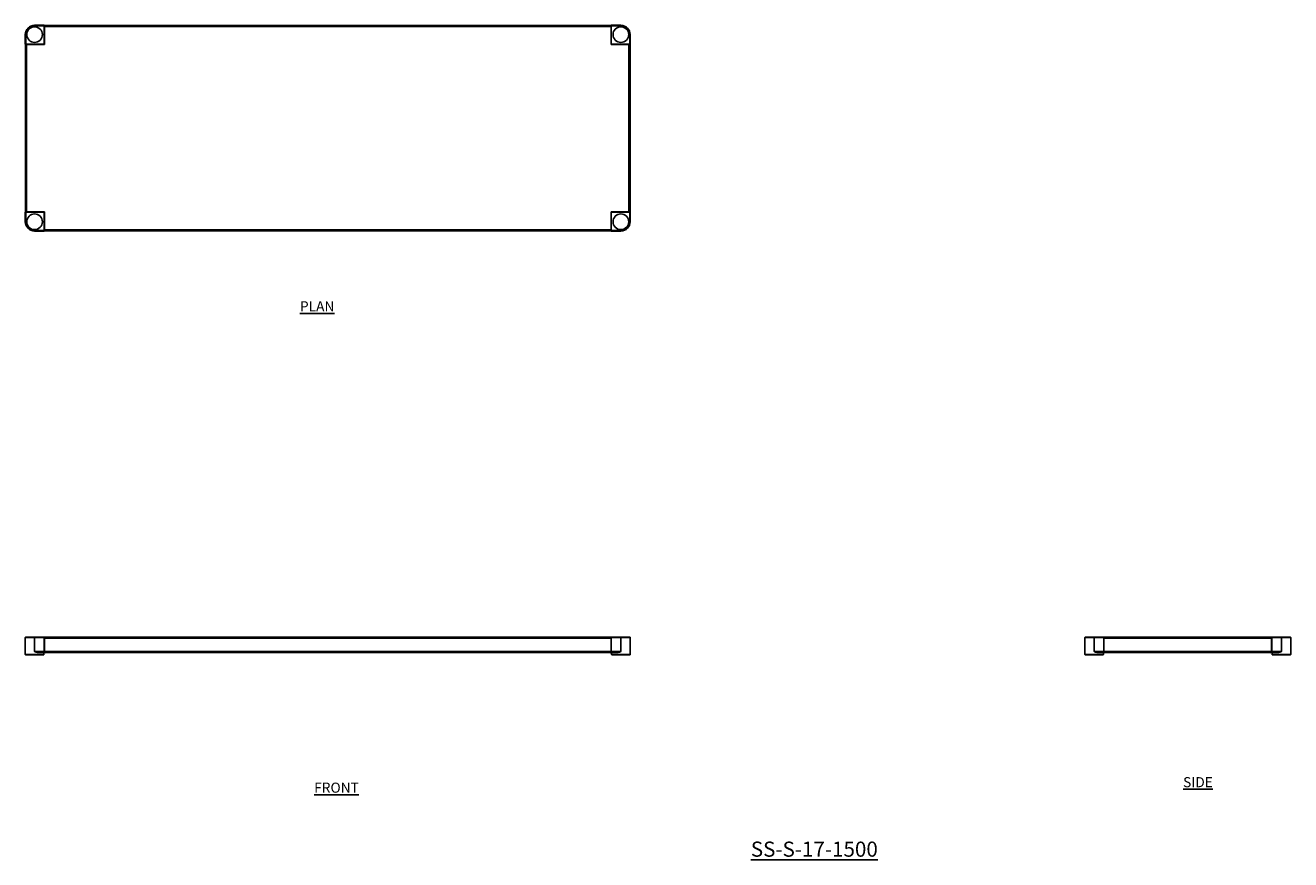
# Model space of a CAD drawing. Units: millimetres. Extents: x 112 to 3251, y -448 to 1623.
import ezdxf

# ---------------------------------------------------------------- set-up
doc = ezdxf.new("R2010")
doc.units = ezdxf.units.MM
doc.layers.add('01-6-0600-SHELF', color=7, linetype='Continuous')
doc.styles.add('Meassure', font='arial.ttf')

msp = doc.modelspace()

# ---------------------------------------------------------------- linework, layer by layer
at = {"color": 7, "linetype": 'Continuous', "lineweight": 25}
for p, q in [((134.7, 1621.9), (134.7, 1622.9)), ((134.7, 1622.9), (158.7, 1622.9)), ((158.7, 1621.9), (134.7, 1621.9)), ((158.7, 1622.9), (158.7, 1621.9)), ((158.7, 1621.9), (158.7, 1575.9)), ((158.7, 1621.4), (159, 1621.4)), ((1565, 1622.6), (159, 1622.6)), ((159, 1619.9), (159, 1622.6)), ((1565, 1619.9), (159, 1619.9)), ((159, 1575.6), (159, 1619.9)), ((1565, 1622.6), (1565, 1619.9)), ((1565, 1621.4), (1565.3, 1621.4)), ((1565, 1619.9), (1565, 1575.6)), ((1565.3, 1622.9), (1589.3, 1622.9)), ((1565.3, 1621.9), (1565.3, 1622.9)), ((1589.3, 1621.9), (1565.3, 1621.9)), ((1565.3, 1575.9), (1565.3, 1621.9)), ((1589.3, 1621.9), (1589.3, 1622.9)), ((112.7, 1599.9), (111.7, 1599.9)), ((111.7, 1575.9), (111.7, 1599.9)), ((112.7, 1575.9), (111.7, 1575.9)), ((112, 1575.6), (112, 1159.6)), ((112, 1575.6), (114.7, 1575.6)), ((112.7, 1599.9), (112.7, 1575.9)), ((158.7, 1575.9), (112.7, 1575.9)), ((113.2, 1575.6), (113.2, 1575.9)), ((114.7, 1575.6), (114.7, 1159.6)), ((114.7, 1575.6), (159, 1575.6)), ((1565, 1575.6), (1609.3, 1575.6)), ((1611.3, 1575.9), (1565.3, 1575.9)), ((1609.3, 1159.6), (1609.3, 1575.6)), ((1609.3, 1575.6), (1612, 1575.6)), ((1610.8, 1575.9), (1610.8, 1575.6)), ((1611.3, 1599.9), (1612.3, 1599.9)), ((1611.3, 1575.9), (1611.3, 1599.9)), ((1612.3, 1575.9), (1611.3, 1575.9)), ((1612, 1575.6), (1612, 1159.6)), ((1612.3, 1599.9), (1612.3, 1575.9)), ((111.7, 1135.3), (111.7, 1159.3)), ((111.7, 1159.3), (112.7, 1159.3)), ((112.7, 1135.3), (111.7, 1135.3)), ((114.7, 1159.6), (112, 1159.6)), ((112.7, 1159.3), (112.7, 1135.3)), ((112.7, 1159.3), (158.7, 1159.3)), ((113.2, 1159.3), (113.2, 1159.6)), ((159, 1159.6), (114.7, 1159.6)), ((158.7, 1159.3), (158.7, 1113.3)), ((159, 1115.3), (159, 1159.6)), ((1609.3, 1159.6), (1565, 1159.6)), ((1565, 1159.6), (1565, 1115.3)), ((1565.3, 1113.3), (1565.3, 1159.3)), ((1565.3, 1159.3), (1611.3, 1159.3)), ((1612, 1159.6), (1609.3, 1159.6)), ((1610.8, 1159.6), (1610.8, 1159.3)), ((1611.3, 1135.3), (1611.3, 1159.3)), ((1611.3, 1159.3), (1612.3, 1159.3)), ((1611.3, 1135.3), (1612.3, 1135.3)), ((1612.3, 1159.3), (1612.3, 1135.3)), ((134.7, 1113.3), (134.7, 1112.3)), ((134.7, 1113.3), (158.7, 1113.3)), ((158.7, 1112.3), (134.7, 1112.3)), ((159, 1113.8), (158.7, 1113.8)), ((158.7, 1113.3), (158.7, 1112.3)), ((159, 1115.3), (1565, 1115.3)), ((159, 1112.6), (159, 1115.3)), ((159, 1112.6), (1565, 1112.6)), ((1565, 1115.3), (1565, 1112.6)), ((1565.3, 1113.8), (1565, 1113.8)), ((1565.3, 1113.3), (1589.3, 1113.3)), ((1565.3, 1112.3), (1565.3, 1113.3)), ((1589.3, 1112.3), (1565.3, 1112.3)), ((1589.3, 1113.3), (1589.3, 1112.3)), ((111.7, 68.4), (111.7, 103.4)), ((134.7, 103.4), (111.7, 103.4)), ((112.7, 104.4), (134.7, 104.4)), ((134.7, 104.4), (134.7, 103.4)), ((134.7, 104.4), (158.7, 104.4)), ((134.7, 68.4), (134.7, 103.4)), ((158.7, 103.4), (134.7, 103.4)), ((158.7, 104.4), (158.7, 103.4)), ((159, 104.4), (158.7, 104.4)), ((158.7, 68.4), (158.7, 103.4)), ((158.7, 103.2), (159, 103.2)), ((158.7, 102.9), (159, 102.9)), ((159, 104.4), (1565, 104.4)), ((159, 101.7), (159, 104.4)), ((159, 68.7), (159, 101.7)), ((159, 101.7), (1565, 101.7)), ((1565, 104.4), (1565, 101.7)), ((1565.3, 104.4), (1565, 104.4)), ((1565, 103.2), (1565.3, 103.2)), ((1565, 102.9), (1565.3, 102.9)), ((1565, 68.7), (1565, 101.7)), ((1565.3, 104.4), (1589.3, 104.4)), ((1565.3, 103.4), (1565.3, 104.4)), ((1589.3, 103.4), (1565.3, 103.4)), ((1565.3, 68.4), (1565.3, 103.4)), ((1589.3, 104.4), (1589.3, 103.4)), ((1589.3, 104.4), (1611.3, 104.4)), ((1589.3, 68.4), (1589.3, 103.4)), ((1612.3, 103.4), (1589.3, 103.4)), ((1612.3, 68.4), (1612.3, 103.4)), ((2740.5, 68.4), (2740.5, 103.4)), ((2763.5, 103.4), (2740.5, 103.4)), ((2741.5, 104.4), (2763.5, 104.4)), ((2763.5, 104.4), (2763.5, 103.4)), ((2763.5, 104.4), (2787.5, 104.4)), ((2763.5, 68.4), (2763.5, 103.4)), ((2787.5, 103.4), (2763.5, 103.4)), ((2787.5, 104.4), (2787.5, 103.4)), ((2787.8, 104.4), (2787.5, 104.4)), ((2787.5, 68.4), (2787.5, 103.4)), ((2787.5, 103.2), (2787.8, 103.2)), ((2787.5, 102.9), (2787.8, 102.9)), ((2787.8, 101.7), (2787.8, 104.4)), ((2787.8, 104.4), (3203.8, 104.4)), ((3203.8, 101.7), (2787.8, 101.7)), ((2787.8, 68.7), (2787.8, 101.7)), ((3203.8, 104.4), (3203.8, 101.7)), ((3204.1, 104.4), (3203.8, 104.4)), ((3203.8, 103.2), (3204.1, 103.2)), ((3203.8, 102.9), (3204.1, 102.9)), ((3203.8, 68.7), (3203.8, 101.7)), ((3204.1, 104.4), (3228.1, 104.4)), ((3204.1, 103.4), (3204.1, 104.4)), ((3228.1, 103.4), (3204.1, 103.4)), ((3204.1, 68.4), (3204.1, 103.4)), ((3228.1, 104.4), (3250.1, 104.4)), ((3228.1, 104.4), (3228.1, 103.4)), ((3251.1, 103.4), (3228.1, 103.4)), ((3228.1, 68.4), (3228.1, 103.4)), ((3251.1, 68.4), (3251.1, 103.4)), ((111.7, 68.4), (111.7, 61.4)), ((134.7, 68.4), (158.7, 68.4)), ((155.4, 66.4), (143.9, 66.4)), ((158.7, 67.4), (144.3, 67.4)), ((157.7, 61.4), (157.7, 67.4)), ((159, 68.9), (158.7, 68.9)), ((158.7, 68.4), (158.7, 67.4)), ((159, 68.7), (1565, 68.7)), ((159, 66), (159, 68.7)), ((159, 66), (1565, 66)), ((1565.3, 68.9), (1565, 68.9)), ((1565, 68.7), (1565, 66)), ((1565.3, 67.4), (1565.3, 68.4)), ((1565.3, 68.4), (1589.3, 68.4)), ((1579.7, 67.4), (1565.3, 67.4)), ((1566.3, 67.4), (1566.3, 61.4)), ((1580.1, 66.4), (1568.6, 66.4)), ((1612.3, 61.4), (1612.3, 68.4)), ((2740.5, 68.4), (2740.5, 61.4)), ((2763.5, 68.4), (2787.5, 68.4)), ((2784.2, 66.4), (2772.7, 66.4)), ((2787.5, 67.4), (2773.1, 67.4)), ((2786.5, 61.4), (2786.5, 67.4)), ((2787.8, 68.9), (2787.5, 68.9)), ((2787.5, 68.4), (2787.5, 67.4)), ((2787.8, 68.7), (3203.8, 68.7)), ((2787.8, 66), (2787.8, 68.7)), ((3203.8, 66), (2787.8, 66)), ((3204.1, 68.9), (3203.8, 68.9)), ((3203.8, 68.7), (3203.8, 66)), ((3204.1, 68.4), (3228.1, 68.4)), ((3204.1, 67.4), (3204.1, 68.4)), ((3218.5, 67.4), (3204.1, 67.4)), ((3205.1, 67.4), (3205.1, 61.4)), ((3218.9, 66.4), (3207.4, 66.4)), ((3251.1, 61.4), (3251.1, 68.4)), ((156.7, 60.4), (112.7, 60.4)), ((1589.3, 60.4), (1567.3, 60.4)), ((1611.3, 60.4), (1589.3, 60.4)), ((2785.5, 60.4), (2741.5, 60.4)), ((3228.1, 60.4), (3206.1, 60.4)), ((3250.1, 60.4), (3228.1, 60.4))]:
    msp.add_line(p, q, dxfattribs=at)
at = {"color": 8, "linetype": 'Continuous', "lineweight": 25}
for p, q in [((159, 1620.4), (158.7, 1620.4)), ((1565.3, 1620.4), (1565, 1620.4)), ((114.2, 1575.9), (114.2, 1575.6)), ((1609.8, 1575.6), (1609.8, 1575.9)), ((114.2, 1159.6), (114.2, 1159.3)), ((1609.8, 1159.3), (1609.8, 1159.6)), ((158.7, 1114.8), (159, 1114.8)), ((1565, 1114.8), (1565.3, 1114.8)), ((159, 101.9), (158.7, 101.9)), ((1565.3, 101.9), (1565, 101.9)), ((2787.8, 101.9), (2787.5, 101.9)), ((3204.1, 101.9), (3203.8, 101.9)), ((158.7, 69.9), (159, 69.9)), ((1565, 69.9), (1565.3, 69.9)), ((2787.5, 69.9), (2787.8, 69.9)), ((3203.8, 69.9), (3204.1, 69.9)), ((111.7, 61.4), (157.7, 61.4)), ((1566.3, 61.4), (1589.3, 61.4)), ((1589.3, 61.4), (1612.3, 61.4)), ((2740.5, 61.4), (2786.5, 61.4)), ((3205.1, 61.4), (3228.1, 61.4)), ((3228.1, 61.4), (3251.1, 61.4))]:
    msp.add_line(p, q, dxfattribs=at)
at = {"color": 7, "linetype": 'Continuous', "lineweight": 25, "flags": 128}
for points in [[(143.9, 66.4), (143.9, 66.6), (143.9, 66.8), (144, 66.9), (144, 67.1), (144.1, 67.2), (144.1, 67.3), (144.2, 67.4), (144.3, 67.4)], [(1580.1, 66.4), (1580.1, 66.6), (1580.1, 66.8), (1580, 66.9), (1580, 67.1), (1579.9, 67.2), (1579.9, 67.3), (1579.8, 67.4), (1579.7, 67.4)], [(2772.7, 66.4), (2772.7, 66.6), (2772.7, 66.8), (2772.7, 66.9), (2772.8, 67.1), (2772.8, 67.2), (2772.9, 67.3), (2773, 67.4), (2773.1, 67.4)], [(3218.9, 66.4), (3218.9, 66.6), (3218.8, 66.8), (3218.8, 66.9), (3218.8, 67.1), (3218.7, 67.2), (3218.6, 67.3), (3218.6, 67.4), (3218.5, 67.4)]]:
    msp.add_lwpolyline(points, dxfattribs=at)
at = {"color": 7, "linetype": 'Continuous', "lineweight": 25}
for centre in [(134.7, 1599.9), (1589.3, 1599.9), (134.7, 1135.3), (1589.3, 1135.3)]:
    msp.add_circle(centre, 19.5, dxfattribs=at)
for centre, radius, start, end in [((134.7, 1599.9), 23, 90, 180), ((134.7, 1599.9), 22, 90, 180), ((1589.3, 1599.9), 23, 0, 90), ((1589.3, 1599.9), 22, 0, 90), ((134.7, 1135.3), 23, 180, 270), ((134.7, 1135.3), 22, 180, 270), ((1589.3, 1135.3), 22, 270, 0), ((1589.3, 1135.3), 23, 270, 0), ((112.7, 103.4), 1, 90, 180), ((1611.3, 103.4), 1, 0, 90), ((2741.5, 103.4), 1, 90, 180), ((3250.1, 103.4), 1, 0, 90), ((155.3, 69.8), 6.1, 293.4251, 320.7477), ((1568.7, 69.8), 6.1, 219.2523, 246.5749), ((2784, 69.8), 6.1, 293.4251, 320.7477), ((3207.5, 69.8), 6.1, 219.2523, 246.5749), ((112.7, 61.4), 1, 180, 270), ((156.7, 61.4), 1, 270, 0), ((1567.3, 61.4), 1, 180, 270), ((1611.3, 61.4), 1, 270, 0), ((2741.5, 61.4), 1, 180, 270), ((2785.5, 61.4), 1, 270, 0), ((3206.1, 61.4), 1, 180, 270), ((3250.1, 61.4), 1, 270, 0)]:
    msp.add_arc(centre, radius, start, end, dxfattribs=at)
for points, knots in [([(143.9, 66.4), (142.7, 66.5), (140.2, 66.7), (137.1, 67.7), (135.2, 68.2), (134.7, 68.4), (134.7, 68.4)], [0, 0, 0, 0, 0.4003655, 0.8308927, 0.9968667, 1, 1, 1, 1]), ([(144.3, 67.4), (143, 67.4), (140.4, 67.6), (137.2, 68), (135.3, 68.3), (134.7, 68.4), (134.7, 68.4)], [0, 0, 0, 0, 0.397514, 0.829923, 0.996806, 1, 1, 1, 1]), ([(156.5, 67.4), (156.4, 67.4), (156.1, 67.3), (155.8, 67.1), (155.5, 66.8), (155.4, 66.6), (155.4, 66.4), (155.4, 66.4)], [0, 0, 0, 0, 0.243723, 0.487813, 0.719625, 0.928275, 1, 1, 1, 1]), ([(1568.6, 66.4), (1568.6, 66.5), (1568.6, 66.7), (1568.4, 67), (1568.2, 67.2), (1567.8, 67.3), (1567.6, 67.4), (1567.5, 67.4)], [0, 0, 0, 0, 0.189179, 0.378063, 0.574855, 0.790259, 1, 1, 1, 1]), ([(1589.3, 68.4), (1589.3, 68.4), (1588.7, 68.3), (1586.8, 68), (1583.6, 67.6), (1581, 67.4), (1579.7, 67.4)], [0, 0, 0, 0, 0.003194, 0.170077, 0.602486, 1, 1, 1, 1]), ([(1589.3, 68.4), (1589.3, 68.4), (1588.8, 68.2), (1586.9, 67.7), (1583.8, 66.7), (1581.3, 66.5), (1580.1, 66.4)], [0, 0, 0, 0, 0.003133, 0.169107, 0.599634, 1, 1, 1, 1]), ([(2772.7, 66.4), (2771.4, 66.5), (2768.9, 66.7), (2765.8, 67.7), (2764, 68.2), (2763.5, 68.4), (2763.5, 68.4)], [0, 0, 0, 0, 0.400366, 0.830893, 0.996867, 1, 1, 1, 1]), ([(2773.1, 67.4), (2771.8, 67.4), (2769.1, 67.6), (2766, 68), (2764, 68.3), (2763.5, 68.4), (2763.5, 68.4)], [0, 0, 0, 0, 0.397514, 0.829923, 0.996806, 1, 1, 1, 1]), ([(2785.3, 67.4), (2785.1, 67.4), (2784.9, 67.3), (2784.5, 67.1), (2784.3, 66.8), (2784.2, 66.6), (2784.2, 66.4), (2784.2, 66.4)], [0, 0, 0, 0, 0.243723, 0.4878125, 0.7196254, 0.9282754, 1, 1, 1, 1]), ([(3207.4, 66.4), (3207.3, 66.5), (3207.3, 66.7), (3207.2, 67), (3206.9, 67.2), (3206.6, 67.3), (3206.4, 67.4), (3206.2, 67.4)], [0, 0, 0, 0, 0.189179, 0.378063, 0.574855, 0.790259, 1, 1, 1, 1]), ([(3228.1, 68.4), (3228.1, 68.4), (3227.5, 68.3), (3225.6, 68), (3222.4, 67.6), (3219.7, 67.4), (3218.5, 67.4)], [0, 0, 0, 0, 0.003194, 0.170077, 0.602486, 1, 1, 1, 1]), ([(3228.1, 68.4), (3228.1, 68.4), (3227.5, 68.2), (3225.7, 67.7), (3222.6, 66.7), (3220.1, 66.5), (3218.9, 66.4)], [0, 0, 0, 0, 0.003133, 0.169107, 0.599634, 1, 1, 1, 1])]:
    msp.add_open_spline(points, degree=3, knots=knots, dxfattribs=at)

# ---------------------------------------------------------------- texts
at = {"layer": '01-6-0600-SHELF', "attachment_point": 5, "style": 'Meassure'}
for s, insert, char_height, width in [('{\\LPLAN}', (835.8, 925.4), 25, 311.351), ('{\\LSIDE}', (3021, -255.7), 25, 311.351), ('{\\LFRONT}', (883.8, -269.3), 25, 311.351), ('{\\LSS-S-17-1500}', (2069.2, -421.9), 37.5, 467.026)]:
    msp.add_mtext(s, dxfattribs=dict(at, insert=insert, char_height=char_height, width=width))

doc.saveas('drawing.dxf')
